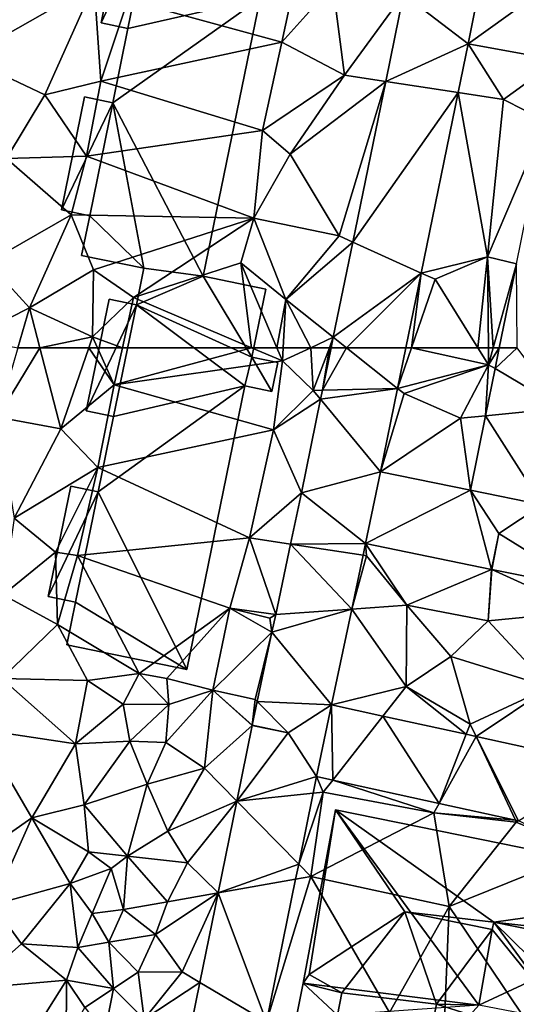
# Model space of a CAD drawing. Extents: x -1003 to 34, y 1000 to 2056.
# Drawn here: x -731 to -691, y 1446 to 1527 of the extents above; entities that cross this region are included whole.
import ezdxf

# ---------------------------------------------------------------- set-up
doc = ezdxf.new("R2010")
doc.units = 0
doc.header["$MEASUREMENT"] = 0
for name, color, linetype in [('Bygninger_LOD1', 1, 'Continuous'), ('Bygninger_LOD2', 1, 'Continuous'), ('Terraen', 33, 'Continuous'), ('Terraen_vej', 33, 'Continuous')]:
    doc.layers.add(name, color=color, linetype=linetype)

# ---------------------------------------------------------------- blocks, each defined once
blk = doc.blocks.new('1km_6226_572_Flyttet_X-573000m_Y-6225000m_ACAD_1_FMEBLOCK11')
at = {"layer": 'Terraen', "color": 9, "true_color": 0xbbbbbb}
for points in [[(-20.51, -28.87, 72.13), (-34.99, -34.06, 70.72), (-22.38, -37.48, 72.16)], [(-20.51, -28.87, 72.13), (-22.38, -37.48, 72.16), (-18.19, -32.83, 72.07)], [(-44.04, -29.33, 70.71), (-48.26, -38.73, 70.6), (-37.74, -32.77, 70.77)], [(-37.74, -32.77, 70.77), (-48.26, -38.73, 70.6), (-41.79, -41.81, 70.68)], [(-37.74, -32.77, 70.77), (-41.79, -41.81, 70.68), (-37.21, -40.69, 70.76)], [(-37.74, -32.77, 70.77), (-37.21, -40.69, 70.76), (-34.99, -34.06, 70.72)], [(-18.19, -32.83, 72.07), (-22.38, -37.48, 72.16), (-17.24, -40.18, 72.1)], [(-12.412, -33.562, 72.115), (-18.19, -32.83, 72.07), (-17.24, -40.18, 72.1)], [(-12.412, -33.562, 72.115), (-17.24, -40.18, 72.1), (-13.872, -40.695, 72.127)], [(-34.99, -34.06, 70.72), (-37.21, -40.69, 70.76), (-22.38, -37.48, 72.16)], [(-22.38, -37.48, 72.16), (-37.21, -40.69, 70.76), (-23.97, -44.71, 72.16)], [(-22.38, -37.48, 72.16), (-23.97, -44.71, 72.16), (-17.24, -40.18, 72.1)], [(-7.933, -41.602, 72.147), (-4.22, -42.17, 72.15), (-7.119, -37.625, 72.143)], [(0.22, -38.955, 72.147), (-7.119, -37.625, 72.143), (-4.22, -42.17, 72.15)], [(-48.26, -38.73, 70.6), (-44.93, -47.01, 70.73), (-41.79, -41.81, 70.68)], [(-0.787, -43.915, 72.141), (0.22, -38.955, 72.147), (-4.22, -42.17, 72.15)], [(-17.24, -40.18, 72.1), (-23.97, -44.71, 72.16), (-21.69, -46.65, 72.08)], [(-13.872, -40.695, 72.127), (-17.24, -40.18, 72.1), (-21.69, -46.65, 72.08)], [(-37.21, -40.69, 70.76), (-41.79, -41.81, 70.68), (-38.37, -46.81, 70.71)], [(-37.21, -40.69, 70.76), (-38.37, -46.81, 70.71), (-23.97, -44.71, 72.16)], [(-13.872, -40.695, 72.127), (-21.69, -46.65, 72.08), (-17.69, -53.35, 72.09)], [(-16.566, -53.857, 72.149), (-13.872, -40.695, 72.127), (-17.69, -53.35, 72.09)], [(-41.79, -41.81, 70.68), (-44.93, -47.01, 70.73), (-38.37, -46.81, 70.71)], [(-10.96, -56.39, 72.159), (-5.54, -55.06, 72.11), (-7.933, -41.602, 72.147)], [(-7.933, -41.602, 72.147), (-5.54, -55.06, 72.11), (-4.22, -42.17, 72.15)], [(-0.787, -43.915, 72.141), (-4.22, -42.17, 72.15), (-5.54, -55.06, 72.11)], [(-0.787, -43.915, 72.141), (-5.54, -55.06, 72.11), (-3.166, -55.629, 72.128)], [(-23.97, -44.71, 72.16), (-38.37, -46.81, 70.71), (-24.66, -51.89, 72.18)], [(-23.97, -44.71, 72.16), (-24.66, -51.89, 72.18), (-21.69, -46.65, 72.08)], [(-21.69, -46.65, 72.08), (-24.66, -51.89, 72.18), (-17.69, -53.35, 72.09)], [(-44.93, -47.01, 70.73), (-46.46, -55.52, 70.78), (-39.65, -51.62, 70.84)], [(-44.93, -47.01, 70.73), (-39.65, -51.62, 70.84), (-38.37, -46.81, 70.71)], [(-38.37, -46.81, 70.71), (-39.65, -51.62, 70.84), (-24.66, -51.89, 72.18)], [(-39.65, -51.62, 70.84), (-46.46, -55.52, 70.78), (-43.05, -59.23, 70.71)], [(-39.65, -51.62, 70.84), (-43.05, -59.23, 70.71), (-37.81, -56.12, 70.81)], [(-24.66, -51.89, 72.18), (-39.65, -51.62, 70.84), (-37.81, -56.12, 70.81)], [(-24.66, -51.89, 72.18), (-37.81, -56.12, 70.81), (-34.52, -58.39, 70.82)], [(-24.66, -51.89, 72.18), (-34.52, -58.39, 70.82), (-25.74, -55.55, 72.26)], [(-24.66, -51.89, 72.18), (-25.74, -55.55, 72.26), (-22.06, -58.56, 72.15)], [(-24.66, -51.89, 72.18), (-22.06, -58.56, 72.15), (-17.69, -53.35, 72.09)], [(-16.566, -53.857, 72.149), (-17.69, -53.35, 72.09), (-22.06, -58.56, 72.15)], [(-18.162, -61.651, 72.162), (-16.566, -53.857, 72.149), (-22.06, -58.56, 72.15)], [(-46.46, -55.52, 70.78), (-48.01, -61.75, 70.67), (-43.05, -59.23, 70.71)], [(-25.74, -55.55, 72.26), (-34.52, -58.39, 70.82), (-24.859, -62.5, 71.889)], [(-22.06, -58.56, 72.15), (-25.74, -55.55, 72.26), (-22.78, -62.5, 72.182)], [(-22.78, -62.5, 72.182), (-25.74, -55.55, 72.26), (-24.859, -62.5, 71.889)], [(-10.96, -56.39, 72.159), (-9.83, -56.9, 72.19), (-5.54, -55.06, 72.11)], [(-5.54, -55.06, 72.11), (-9.83, -56.9, 72.19), (-6.313, -62.5, 72.102)], [(-5.456, -62.5, 72.085), (-5.54, -55.06, 72.11), (-6.313, -62.5, 72.102)], [(-5.057, -62.5, 72.088), (-3.166, -55.629, 72.128), (-5.54, -55.06, 72.11)], [(-5.057, -62.5, 72.088), (-5.54, -55.06, 72.11), (-5.456, -62.5, 72.085)], [(-37.81, -56.12, 70.81), (-43.05, -59.23, 70.71), (-37.88, -61.6, 70.83)], [(-37.81, -56.12, 70.81), (-37.88, -61.6, 70.83), (-34.52, -58.39, 70.82)], [(-11.751, -62.5, 72.175), (-10.96, -56.39, 72.159), (-12.211, -62.5, 72.164)], [(-11.751, -62.5, 72.175), (-9.83, -56.9, 72.19), (-10.96, -56.39, 72.159)], [(-5.057, -62.5, 72.088), (-4.562, -62.5, 72.121), (-3.166, -55.629, 72.128)], [(-11.751, -62.5, 72.175), (-6.313, -62.5, 72.102), (-9.83, -56.9, 72.19)], [(-35.44, -62.5, 70.786), (-34.52, -58.39, 70.82), (-37.88, -61.6, 70.83)], [(-24.859, -62.5, 71.889), (-34.52, -58.39, 70.82), (-35.44, -62.5, 70.786)], [(-22.264, -62.5, 72.166), (-22.06, -58.56, 72.15), (-22.78, -62.5, 72.182)], [(-19.992, -62.5, 72.166), (-22.06, -58.56, 72.15), (-22.264, -62.5, 72.166)], [(-19.992, -62.5, 72.166), (-18.162, -61.651, 72.162), (-22.06, -58.56, 72.15)], [(-44.001, -62.5, 70.706), (-43.05, -59.23, 70.71), (-48.01, -61.75, 70.67)], [(-42.205, -62.5, 70.717), (-43.05, -59.23, 70.71), (-44.001, -62.5, 70.706)], [(-37.88, -61.6, 70.83), (-43.05, -59.23, 70.71), (-42.205, -62.5, 70.717)], [(-38.192, -62.5, 70.818), (-37.88, -61.6, 70.83), (-42.205, -62.5, 70.717)], [(-37.478, -62.5, 70.814), (-37.88, -61.6, 70.83), (-38.192, -62.5, 70.818)], [(-35.44, -62.5, 70.786), (-37.88, -61.6, 70.83), (-37.478, -62.5, 70.814)], [(-18.481, -62.5, 72.142), (-18.162, -61.651, 72.162), (-19.992, -62.5, 72.166)], [(-18.481, -62.5, 72.142), (-18.335, -62.5, 72.164), (-18.162, -61.651, 72.162)]]:
    blk.add_polyline3d(points, close=True, dxfattribs=at)
blk = doc.blocks.new('1km_6226_572_Flyttet_X-573000m_Y-6225000m_ACAD_1_FMEBLOCK89')
at = {"layer": 'Terraen_vej', "color": 251, "true_color": 0x555555}
for points in [[(-19.609, -37.625, 72.143), (-18.434, -31.74, 72.175), (-24.902, -33.562, 72.115)], [(-19.609, -37.625, 72.143), (-12.845, -32.753, 72.157), (-18.434, -31.74, 72.175)], [(-12.27, -38.955, 72.147), (-12.845, -32.753, 72.157), (-19.609, -37.625, 72.143)], [(-19.609, -37.625, 72.143), (-24.902, -33.562, 72.115), (-26.362, -40.695, 72.127)], [(-20.423, -41.602, 72.147), (-19.609, -37.625, 72.143), (-26.362, -40.695, 72.127)], [(-20.423, -41.602, 72.147), (-26.362, -40.695, 72.127), (-29.056, -53.857, 72.149)], [(-23.45, -56.39, 72.159), (-20.423, -41.602, 72.147), (-29.056, -53.857, 72.149)], [(-23.45, -56.39, 72.159), (-29.056, -53.857, 72.149), (-30.652, -61.651, 72.162)], [(-29.582, -62.5, 72.163), (-23.45, -56.39, 72.159), (-30.652, -61.651, 72.162)], [(-29.582, -62.5, 72.163), (-24.701, -62.5, 72.164), (-23.45, -56.39, 72.159)], [(-15.597, -62.5, 72.124), (-15.657, -55.629, 72.128), (-17.052, -62.5, 72.121)], [(-29.582, -62.5, 72.163), (-30.652, -61.651, 72.162), (-30.826, -62.5, 72.164)]]:
    blk.add_polyline3d(points, close=True, dxfattribs=at)
blk = doc.blocks.new('1km_6226_572_Flyttet_X-573000m_Y-6225000m_ACAD_1_FMEBLOCK101')
at = {"layer": 'Terraen', "color": 9, "true_color": 0xbbbbbb}
for points in [[(-42.205, 62.5, 70.717), (-44.001, 62.5, 70.706), (-45.66, 56.8, 70.7)], [(-42.205, 62.5, 70.717), (-45.66, 56.8, 70.7), (-40.49, 55.86, 70.73)], [(-38.192, 62.5, 70.818), (-42.205, 62.5, 70.717), (-40.49, 55.86, 70.73)], [(-38.192, 62.5, 70.818), (-40.49, 55.86, 70.73), (-36.12, 59.46, 70.76)], [(-37.478, 62.5, 70.814), (-38.192, 62.5, 70.818), (-36.12, 59.46, 70.76)], [(-35.44, 62.5, 70.786), (-37.478, 62.5, 70.814), (-36.12, 59.46, 70.76)], [(-24.859, 62.5, 71.889), (-35.44, 62.5, 70.786), (-36.12, 59.46, 70.76)], [(-24.859, 62.5, 71.889), (-36.12, 59.46, 70.76), (-22.32, 61.42, 72.17)], [(-22.78, 62.5, 72.182), (-24.859, 62.5, 71.889), (-22.32, 61.42, 72.17)], [(-22.264, 62.5, 72.166), (-22.78, 62.5, 72.182), (-22.32, 61.42, 72.17)], [(-19.992, 62.5, 72.166), (-22.32, 61.42, 72.17), (-19.8, 59, 72.06)], [(-19.992, 62.5, 72.166), (-22.264, 62.5, 72.166), (-22.32, 61.42, 72.17)], [(-18.481, 62.5, 72.142), (-19.992, 62.5, 72.166), (-19.8, 59, 72.06)], [(-18.481, 62.5, 72.142), (-19.8, 59, 72.06), (-19.048, 59.019, 72.17)], [(-18.335, 62.5, 72.164), (-18.481, 62.5, 72.142), (-19.048, 59.019, 72.17)], [(-11.751, 62.5, 72.175), (-12.211, 62.5, 72.164), (-12.893, 59.17, 72.167)], [(-11.751, 62.5, 72.175), (-12.893, 59.17, 72.167), (-5.44, 61.11, 72.08)], [(-6.313, 62.5, 72.102), (-11.751, 62.5, 72.175), (-5.44, 61.11, 72.08)], [(-5.456, 62.5, 72.085), (-6.313, 62.5, 72.102), (-5.44, 61.11, 72.08)], [(-5.057, 62.5, 72.088), (-5.456, 62.5, 72.085), (-5.44, 61.11, 72.08)], [(-4.562, 62.5, 72.121), (-5.057, 62.5, 72.088), (-5.44, 61.11, 72.08)], [(-4.562, 62.5, 72.121), (-5.44, 61.11, 72.08), (-4.908, 60.795, 72.119)], [(-22.32, 61.42, 72.17), (-36.12, 59.46, 70.76), (-23.06, 55.77, 72.18)], [(-22.32, 61.42, 72.17), (-23.06, 55.77, 72.18), (-19.8, 59, 72.06)], [(-12.893, 59.17, 72.167), (-12.35, 58.74, 72.19), (-5.44, 61.11, 72.08)], [(-5.44, 61.11, 72.08), (-12.35, 58.74, 72.19), (-7.74, 56.73, 72.09)], [(-5.693, 56.934, 72.115), (-5.44, 61.11, 72.08), (-7.74, 56.73, 72.09)], [(-4.908, 60.795, 72.119), (-5.44, 61.11, 72.08), (-5.693, 56.934, 72.115)], [(-36.12, 59.46, 70.76), (-40.49, 55.86, 70.73), (-37.45, 52.68, 70.82)], [(-36.12, 59.46, 70.76), (-37.45, 52.68, 70.82), (-23.06, 55.77, 72.18)], [(-19.2, 58.276, 72.171), (-19.8, 59, 72.06), (-23.06, 55.77, 72.18)], [(-19.2, 58.276, 72.171), (-19.048, 59.019, 72.17), (-19.8, 59, 72.06)], [(-12.893, 59.17, 72.167), (-14.29, 52.345, 72.173), (-12.35, 58.74, 72.19)], [(-20.767, 50.622, 72.184), (-19.2, 58.276, 72.171), (-23.06, 55.77, 72.18)], [(-14.29, 52.345, 72.173), (-7.74, 56.73, 72.09), (-12.35, 58.74, 72.19)], [(-45.66, 56.8, 70.7), (-44.31, 48.54, 70.65), (-40.49, 55.86, 70.73)], [(-6.931, 50.834, 72.108), (-7.74, 56.73, 72.09), (-14.29, 52.345, 72.173)], [(-5.693, 56.934, 72.115), (-7.74, 56.73, 72.09), (-6.931, 50.834, 72.108)], [(-40.49, 55.86, 70.73), (-44.31, 48.54, 70.65), (-37.45, 52.68, 70.82)], [(-23.06, 55.77, 72.18), (-37.45, 52.68, 70.82), (-25.04, 46.92, 72.22)], [(-20.767, 50.622, 72.184), (-23.06, 55.77, 72.18), (-25.04, 46.92, 72.22)], [(-37.45, 52.68, 70.82), (-44.31, 48.54, 70.65), (-40.93, 45.77, 70.83)], [(-37.45, 52.68, 70.82), (-40.93, 45.77, 70.83), (-39.11, 45.5, 70.68)], [(-37.45, 52.68, 70.82), (-39.11, 45.5, 70.68), (-25.04, 46.92, 72.22)], [(-20.767, 50.622, 72.184), (-25.04, 46.92, 72.22), (-21.661, 46.406, 72.162)], [(-44.31, 48.54, 70.65), (-45.2, 42.26, 70.7), (-40.93, 45.77, 70.83)], [(-39.11, 45.5, 70.68), (-26.63, 41.18, 72.12), (-25.04, 46.92, 72.22)], [(-22.879, 40.666, 72.133), (-25.04, 46.92, 72.22), (-26.63, 41.18, 72.12)], [(-22.879, 40.666, 72.133), (-21.661, 46.406, 72.162), (-25.04, 46.92, 72.22)], [(-5.181, 44.349, 72.131), (-4.59, 47.29, 72.127), (-5.194, 44.351, 72.131)], [(-15.514, 46.472, 72.166), (-15.72, 45.503, 72.163), (-15.44, 45.46, 72.17)], [(-15.514, 46.472, 72.166), (-15.44, 45.46, 72.17), (-12.15, 41.42, 72.18)], [(-5.194, 44.351, 72.131), (-15.514, 46.472, 72.166), (-12.15, 41.42, 72.18)], [(-45.2, 42.26, 70.7), (-40.77, 39.85, 70.82), (-40.93, 45.77, 70.83)], [(-39.11, 45.5, 70.68), (-40.93, 45.77, 70.83), (-40.77, 39.85, 70.82)], [(-39.11, 45.5, 70.68), (-40.77, 39.85, 70.82), (-34.07, 35.83, 70.91)], [(-39.11, 45.5, 70.68), (-34.07, 35.83, 70.91), (-26.63, 41.18, 72.12)], [(-15.72, 45.503, 72.163), (-16.653, 41.104, 72.146), (-15.44, 45.46, 72.17)], [(-16.653, 41.104, 72.146), (-12.15, 41.42, 72.18), (-15.44, 45.46, 72.17)], [(-5.194, 44.351, 72.131), (-12.15, 41.42, 72.18), (-5.48, 40.14, 72.14)], [(-5.181, 44.349, 72.131), (-5.194, 44.351, 72.131), (-5.48, 40.14, 72.14)], [(-5.181, 44.349, 72.131), (-5.48, 40.14, 72.14), (2.39, 40.9, 72.12)], [(-5.181, 44.349, 72.131), (2.39, 40.9, 72.12), (2.729, 42.76, 72.123)], [(-45.2, 42.26, 70.7), (-45.33, 35.42, 70.75), (-40.77, 39.85, 70.82)], [(-26.63, 41.18, 72.12), (-34.07, 35.83, 70.91), (-31.79, 35.43, 72.08)], [(-26.63, 41.18, 72.12), (-31.79, 35.43, 72.08), (-28.03, 34.47, 72.12)], [(-23.188, 39.212, 72.126), (-26.63, 41.18, 72.12), (-28.03, 34.47, 72.12)], [(-22.879, 40.666, 72.133), (-26.63, 41.18, 72.12), (-23.37, 40.35, 72.08)], [(-23.188, 39.212, 72.126), (-23.37, 40.35, 72.08), (-26.63, 41.18, 72.12)], [(-16.653, 41.104, 72.146), (-12.2, 34.75, 72.19), (-12.15, 41.42, 72.18)], [(-12.15, 41.42, 72.18), (-12.2, 34.75, 72.19), (-8.52, 37.23, 72.26)], [(-5.48, 40.14, 72.14), (-12.15, 41.42, 72.18), (-8.52, 37.23, 72.26)], [(-23.188, 39.212, 72.126), (-22.879, 40.666, 72.133), (-23.37, 40.35, 72.08)], [(-18.317, 33.263, 72.117), (-12.2, 34.75, 72.19), (-16.653, 41.104, 72.146)], [(-5.48, 40.14, 72.14), (-0.41, 34.71, 72.25), (2.39, 40.9, 72.12)], [(-45.33, 35.42, 70.75), (-38.29, 35.25, 70.7), (-40.77, 39.85, 70.82)], [(-34.07, 35.83, 70.91), (-40.77, 39.85, 70.82), (-38.29, 35.25, 70.7)], [(-5.48, 40.14, 72.14), (-8.52, 37.23, 72.26), (-0.41, 34.71, 72.25)], [(-23.188, 39.212, 72.126), (-28.03, 34.47, 72.12), (-24.55, 33.71, 72.03)], [(-24.39, 33.547, 72.097), (-23.188, 39.212, 72.126), (-24.55, 33.71, 72.03)], [(-8.52, 37.23, 72.26), (-12.2, 34.75, 72.19), (-6.94, 31.67, 72.19)], [(-8.52, 37.23, 72.26), (-6.94, 31.67, 72.19), (-0.41, 34.71, 72.25)], [(-34.07, 35.83, 70.91), (-38.29, 35.25, 70.7), (-35.37, 33.32, 70.98)], [(-34.07, 35.83, 70.91), (-35.37, 33.32, 70.98), (-31.64, 33.29, 72.09)], [(-34.07, 35.83, 70.91), (-31.64, 33.29, 72.09), (-31.79, 35.43, 72.08)], [(-45.33, 35.42, 70.75), (-47.09, 31.24, 70.76), (-39.28, 30.08, 70.72)], [(-45.33, 35.42, 70.75), (-39.28, 30.08, 70.72), (-38.29, 35.25, 70.7)], [(-38.29, 35.25, 70.7), (-39.28, 30.08, 70.72), (-35.37, 33.32, 70.98)], [(-31.79, 35.43, 72.08), (-31.64, 33.29, 72.09), (-28.03, 34.47, 72.12)], [(-18.317, 33.263, 72.117), (-14.091, 32.338, 72.122), (-12.2, 34.75, 72.19)], [(-14.091, 32.338, 72.122), (-7.278, 30.846, 72.132), (-12.2, 34.75, 72.19)], [(-7.278, 30.846, 72.132), (-6.94, 31.67, 72.19), (-12.2, 34.75, 72.19)], [(-6.469, 30.668, 72.133), (-0.41, 34.71, 72.25), (-6.94, 31.67, 72.19)], [(-6.469, 30.668, 72.133), (4.257, 28.32, 72.148), (-0.41, 34.71, 72.25)], [(-28.03, 34.47, 72.12), (-31.87, 30.19, 72.24), (-28.71, 28.08, 72.23)], [(-28.03, 34.47, 72.12), (-31.64, 33.29, 72.09), (-31.87, 30.19, 72.24)], [(-24.81, 31.568, 72.088), (-28.03, 34.47, 72.12), (-28.71, 28.08, 72.23)], [(-24.805, 31.593, 72.088), (-24.55, 33.71, 72.03), (-28.03, 34.47, 72.12)], [(-24.81, 31.568, 72.088), (-24.805, 31.593, 72.088), (-28.03, 34.47, 72.12)], [(-35.37, 33.32, 70.98), (-39.28, 30.08, 70.72), (-34.82, 30.29, 71.19)], [(-35.37, 33.32, 70.98), (-34.82, 30.29, 71.19), (-31.64, 33.29, 72.09)], [(-31.64, 33.29, 72.09), (-34.82, 30.29, 71.19), (-31.87, 30.19, 72.24)], [(-24.805, 31.593, 72.088), (-24.39, 33.547, 72.097), (-24.55, 33.71, 72.03)], [(-24.81, 31.568, 72.088), (-28.71, 28.08, 72.23), (-26.068, 25.386, 72.172)], [(-24.81, 31.568, 72.088), (-21.87, 30.97, 72.082), (-24.805, 31.593, 72.088)], [(-7.278, 30.846, 72.132), (-6.469, 30.668, 72.133), (-6.94, 31.67, 72.19)], [(-51.48, 17.99, 70.78), (-42.86, 24.01, 70.76), (-47.09, 31.24, 70.76)], [(-47.09, 31.24, 70.76), (-42.86, 24.01, 70.76), (-39.28, 30.08, 70.72)], [(-39.28, 30.08, 70.72), (-42.86, 24.01, 70.76), (-38.58, 25.07, 70.77)], [(-34.82, 30.29, 71.19), (-39.28, 30.08, 70.72), (-38.58, 25.07, 70.77)], [(-34.82, 30.29, 71.19), (-38.58, 25.07, 70.77), (-33.42, 26.77, 72.12)], [(-31.87, 30.19, 72.24), (-34.82, 30.29, 71.19), (-33.42, 26.77, 72.12)], [(-31.87, 30.19, 72.24), (-33.42, 26.77, 72.12), (-28.71, 28.08, 72.23)], [(-33.42, 26.77, 72.12), (-31.72, 22.93, 72.25), (-28.71, 28.08, 72.23)], [(-26.068, 25.386, 72.172), (-28.71, 28.08, 72.23), (-31.72, 22.93, 72.25)], [(-33.42, 26.77, 72.12), (-38.58, 25.07, 70.77), (-35.01, 20.87, 72.01)], [(-33.42, 26.77, 72.12), (-35.01, 20.87, 72.01), (-31.72, 22.93, 72.25)], [(-19.538, 27.388, 72.135), (-19.817, 26.016, 72.157), (-18.98, 26.1, 72.15)], [(-19.538, 27.388, 72.135), (-18.98, 26.1, 72.15), (-18.2, 27.095, 72.138)], [(-18.2, 27.095, 72.138), (-18.98, 26.1, 72.15), (-9.92, 24.41, 72.17)], [(-9.491, 25.188, 72.155), (-18.2, 27.095, 72.138), (-9.92, 24.41, 72.17)], [(-20.997, 20.217, 72.252), (-20.01, 19.21, 72.23), (-18.98, 26.1, 72.15)], [(-19.817, 26.016, 72.157), (-20.997, 20.217, 72.252), (-18.98, 26.1, 72.15)], [(-20.01, 19.21, 72.23), (-9.92, 24.41, 72.17), (-18.98, 26.1, 72.15)], [(-38.58, 25.07, 70.77), (-42.86, 24.01, 70.76), (-38.21, 21.22, 70.9)], [(-38.58, 25.07, 70.77), (-38.21, 21.22, 70.9), (-35.01, 20.87, 72.01)], [(-26.068, 25.386, 72.172), (-31.72, 22.93, 72.25), (-30.12, 20.32, 72.16)], [(-27.599, 17.864, 72.274), (-26.068, 25.386, 72.172), (-30.12, 20.32, 72.16)], [(-3.245, 23.82, 72.168), (-9.491, 25.188, 72.155), (-9.92, 24.41, 72.17)], [(-20.01, 19.21, 72.23), (-8.67, 16.75, 72.32), (-9.92, 24.41, 72.17)], [(-8.67, 16.75, 72.32), (-3.17, 23.66, 72.16), (-9.92, 24.41, 72.17)], [(-3.245, 23.82, 72.168), (-9.92, 24.41, 72.17), (-3.17, 23.66, 72.16)], [(-51.48, 17.99, 70.78), (-46.06, 16.88, 70.75), (-42.86, 24.01, 70.76)], [(-46.06, 16.88, 70.75), (-39.71, 18.64, 70.77), (-42.86, 24.01, 70.76)], [(-39.71, 18.64, 70.77), (-38.21, 21.22, 70.9), (-42.86, 24.01, 70.76)], [(-8.67, 16.75, 72.32), (2.49, 21.25, 72.15), (-3.17, 23.66, 72.16)], [(-3, 23.767, 72.169), (-3.245, 23.82, 72.168), (-3.17, 23.66, 72.16)], [(-3, 23.767, 72.169), (-3.17, 23.66, 72.16), (2.49, 21.25, 72.15)], [(-31.72, 22.93, 72.25), (-35.01, 20.87, 72.01), (-30.12, 20.32, 72.16)], [(-36.36, 19.87, 71.44), (-38.21, 21.22, 70.9), (-39.71, 18.64, 70.77)], [(-36.36, 19.87, 71.44), (-35.01, 20.87, 72.01), (-38.21, 21.22, 70.9)], [(-8.67, 16.75, 72.32), (-2.15, 7.08, 72.13), (2.49, 21.25, 72.15)], [(-36.36, 19.87, 71.44), (-35.35, 16.51, 72.19), (-35.01, 20.87, 72.01)], [(-35.35, 16.51, 72.19), (-31.74, 17.13, 72.33), (-35.01, 20.87, 72.01)], [(-31.74, 17.13, 72.33), (-30.12, 20.32, 72.16), (-35.01, 20.87, 72.01)], [(-27.599, 17.864, 72.274), (-30.12, 20.32, 72.16), (-31.74, 17.13, 72.33)], [(-21.247, 18.991, 72.271), (-20.01, 19.21, 72.23), (-20.997, 20.217, 72.252)], [(-36.36, 19.87, 71.44), (-39.71, 18.64, 70.77), (-37.92, 16.19, 71.13)], [(-36.36, 19.87, 71.44), (-37.92, 16.19, 71.13), (-35.35, 16.51, 72.19)], [(-46.06, 16.88, 70.75), (-43.71, 13.7, 70.67), (-39.71, 18.64, 70.77)], [(-39.71, 18.64, 70.77), (-43.71, 13.7, 70.67), (-39.1, 13.4, 70.95)], [(-37.92, 16.19, 71.13), (-39.71, 18.64, 70.77), (-39.1, 13.4, 70.95)], [(-23.627, 7.299, 72.462), (-13.57, 8.07, 72.08), (-20.01, 19.21, 72.23)], [(-21.247, 18.991, 72.271), (-23.627, 7.299, 72.462), (-20.01, 19.21, 72.23)], [(-20.01, 19.21, 72.23), (-13.57, 8.07, 72.08), (-8.67, 16.75, 72.32)], [(-27.599, 17.864, 72.274), (-32.72, 14.46, 72.27), (-30.55, 11.39, 72.12)], [(-27.599, 17.864, 72.274), (-31.74, 17.13, 72.33), (-32.72, 14.46, 72.27)], [(-29.092, 10.529, 72.374), (-27.599, 17.864, 72.274), (-30.55, 11.39, 72.12)], [(-35.35, 16.51, 72.19), (-32.72, 14.46, 72.27), (-31.74, 17.13, 72.33)], [(-46.06, 16.88, 70.75), (-47.83, 10.03, 70.74), (-43.71, 13.7, 70.67)], [(-37.92, 16.19, 71.13), (-39.1, 13.4, 70.95), (-36.55, 13.83, 72.04)], [(-37.92, 16.19, 71.13), (-36.55, 13.83, 72.04), (-35.35, 16.51, 72.19)], [(-35.35, 16.51, 72.19), (-36.55, 13.83, 72.04), (-32.72, 14.46, 72.27)], [(-8.67, 16.75, 72.32), (-13.57, 8.07, 72.08), (-9.17, 4.7, 72.1)], [(-8.67, 16.75, 72.32), (-9.17, 4.7, 72.1), (-2.15, 7.08, 72.13)], [(-39.1, 13.4, 70.95), (-36.16, 10.04, 72.24), (-36.55, 13.83, 72.04)], [(-32.72, 14.46, 72.27), (-36.55, 13.83, 72.04), (-34.14, 11.38, 72.36)], [(-36.55, 13.83, 72.04), (-36.16, 10.04, 72.24), (-34.14, 11.38, 72.36)], [(-32.72, 14.46, 72.27), (-34.14, 11.38, 72.36), (-30.55, 11.39, 72.12)], [(-43.71, 13.7, 70.67), (-47.83, 10.03, 70.74), (-40.01, 10.72, 70.91)], [(-39.1, 13.4, 70.95), (-43.71, 13.7, 70.67), (-40.01, 10.72, 70.91)], [(-39.1, 13.4, 70.95), (-40.01, 10.72, 70.91), (-36.16, 10.04, 72.24)], [(-34.14, 11.38, 72.36), (-36.16, 10.04, 72.24), (-33.67, 7.52, 72.4)], [(-30.55, 11.39, 72.12), (-34.14, 11.38, 72.36), (-33.67, 7.52, 72.4)], [(-29.092, 10.529, 72.374), (-30.55, 11.39, 72.12), (-33.67, 7.52, 72.4)], [(-40.01, 10.72, 70.91), (-47.83, 10.03, 70.74), (-43.36, 5.43, 70.85)], [(-40.01, 10.72, 70.91), (-43.36, 5.43, 70.85), (-40.06, 5.78, 71.23)], [(-40.01, 10.72, 70.91), (-40.06, 5.78, 71.23), (-38.52, 8.49, 71.67)], [(-40.01, 10.72, 70.91), (-38.52, 8.49, 71.67), (-36.16, 10.04, 72.24)], [(-30.104, 5.558, 72.442), (-29.092, 10.529, 72.374), (-33.67, 7.52, 72.4)], [(-36.16, 10.04, 72.24), (-38.52, 8.49, 71.67), (-36.88, 6.41, 72.24)], [(-36.16, 10.04, 72.24), (-36.88, 6.41, 72.24), (-33.67, 7.52, 72.4)]]:
    blk.add_polyline3d(points, close=True, dxfattribs=at)
blk = doc.blocks.new('1km_6226_572_Flyttet_X-573000m_Y-6225000m_ACAD_1_FMEBLOCK131')
at = {"layer": 'Terraen_vej', "color": 251, "true_color": 0x555555}
for points in [[(-12.893, 59.17, 72.167), (-17.092, 62.5, 72.163), (-19.048, 59.019, 72.17)], [(-17.092, 62.5, 72.163), (-18.335, 62.5, 72.164), (-19.048, 59.019, 72.17)], [(-12.893, 59.17, 72.167), (-12.211, 62.5, 72.164), (-17.092, 62.5, 72.163)], [(-4.908, 60.795, 72.119), (0.556, 57.556, 72.14), (-3.107, 62.5, 72.124)], [(-3.107, 62.5, 72.124), (-4.562, 62.5, 72.121), (-4.908, 60.795, 72.119)], [(-4.908, 60.795, 72.119), (-5.693, 56.934, 72.115), (0.556, 57.556, 72.14)], [(-12.893, 59.17, 72.167), (-19.2, 58.276, 72.171), (-14.29, 52.345, 72.173)], [(-12.893, 59.17, 72.167), (-19.048, 59.019, 72.17), (-19.2, 58.276, 72.171)], [(-20.767, 50.622, 72.184), (-14.29, 52.345, 72.173), (-19.2, 58.276, 72.171)], [(-5.693, 56.934, 72.115), (-1.052, 49.639, 72.138), (0.556, 57.556, 72.14)], [(-5.693, 56.934, 72.115), (-6.931, 50.834, 72.108), (-1.052, 49.639, 72.138)], [(-20.767, 50.622, 72.184), (-15.514, 46.472, 72.166), (-14.29, 52.345, 72.173)], [(-6.931, 50.834, 72.108), (-14.29, 52.345, 72.173), (-15.514, 46.472, 72.166)], [(-6.931, 50.834, 72.108), (-15.514, 46.472, 72.166), (-5.194, 44.351, 72.131)], [(-6.931, 50.834, 72.108), (-4.59, 47.29, 72.127), (-1.052, 49.639, 72.138)], [(-6.931, 50.834, 72.108), (-5.194, 44.351, 72.131), (-4.59, 47.29, 72.127)], [(-20.767, 50.622, 72.184), (-21.661, 46.406, 72.162), (-15.514, 46.472, 72.166)], [(-1.052, 49.639, 72.138), (-4.59, 47.29, 72.127), (2.729, 42.76, 72.123)], [(-4.59, 47.29, 72.127), (-5.181, 44.349, 72.131), (2.729, 42.76, 72.123)], [(-22.879, 40.666, 72.133), (-16.653, 41.104, 72.146), (-21.661, 46.406, 72.162)], [(-15.514, 46.472, 72.166), (-21.661, 46.406, 72.162), (-15.72, 45.503, 72.163)], [(-21.661, 46.406, 72.162), (-16.653, 41.104, 72.146), (-15.72, 45.503, 72.163)], [(-23.188, 39.212, 72.126), (-16.653, 41.104, 72.146), (-22.879, 40.666, 72.133)], [(-23.188, 39.212, 72.126), (-18.317, 33.263, 72.117), (-16.653, 41.104, 72.146)], [(-23.188, 39.212, 72.126), (-24.39, 33.547, 72.097), (-18.317, 33.263, 72.117)], [(-21.87, 30.97, 72.082), (-24.39, 33.547, 72.097), (-24.805, 31.593, 72.088)], [(-21.87, 30.97, 72.082), (-18.317, 33.263, 72.117), (-24.39, 33.547, 72.097)], [(-21.87, 30.97, 72.082), (-19.538, 27.388, 72.135), (-18.317, 33.263, 72.117)], [(-18.317, 33.263, 72.117), (-19.538, 27.388, 72.135), (-18.2, 27.095, 72.138)], [(-18.317, 33.263, 72.117), (-18.2, 27.095, 72.138), (-14.091, 32.338, 72.122)], [(-14.091, 32.338, 72.122), (-18.2, 27.095, 72.138), (-9.491, 25.188, 72.155)], [(-14.091, 32.338, 72.122), (-9.491, 25.188, 72.155), (-7.278, 30.846, 72.132)], [(-21.87, 30.97, 72.082), (-24.81, 31.568, 72.088), (-26.068, 25.386, 72.172)], [(-26.068, 25.386, 72.172), (-19.538, 27.388, 72.135), (-21.87, 30.97, 72.082)], [(-7.278, 30.846, 72.132), (-9.491, 25.188, 72.155), (-6.469, 30.668, 72.133)], [(-6.469, 30.668, 72.133), (-9.491, 25.188, 72.155), (-3.245, 23.82, 72.168)], [(-6.469, 30.668, 72.133), (-3, 23.767, 72.169), (4.257, 28.32, 72.148)], [(-6.469, 30.668, 72.133), (-3.245, 23.82, 72.168), (-3, 23.767, 72.169)], [(-26.068, 25.386, 72.172), (-19.817, 26.016, 72.157), (-19.538, 27.388, 72.135)], [(-26.068, 25.386, 72.172), (-20.997, 20.217, 72.252), (-19.817, 26.016, 72.157)], [(-20.997, 20.217, 72.252), (-26.068, 25.386, 72.172), (-27.599, 17.864, 72.274)], [(-20.997, 20.217, 72.252), (-27.599, 17.864, 72.274), (-21.247, 18.991, 72.271)], [(-27.599, 17.864, 72.274), (-23.627, 7.299, 72.462), (-21.247, 18.991, 72.271)], [(-29.092, 10.529, 72.374), (-23.627, 7.299, 72.462), (-27.599, 17.864, 72.274)], [(-30.104, 5.558, 72.442), (-23.627, 7.299, 72.462), (-29.092, 10.529, 72.374)]]:
    blk.add_polyline3d(points, close=True, dxfattribs=at)
blk = doc.blocks.new('building_173735')
at = {"layer": 'Bygninger_LOD1', "color": 16, "true_color": 0x7e0000}
for points in [[(6.22, 26.105, 72), (8.99, 39.675, 71.25), (10.1, 35.955, 72.25)], [(6.22, 26.105, 74.5), (8.99, 39.675, 73.75), (10.1, 35.955, 74.75)], [(6.22, 26.105, 72), (6.22, 26.105, 74.5), (8.99, 39.675, 73.75), (8.99, 39.675, 71.25)], [(10.1, 35.955, 72.25), (8.99, 39.675, 71.25), (10.79, 39.305, 72.25)], [(8.99, 39.675, 73.75), (10.79, 39.305, 74.75), (10.1, 35.955, 74.75)], [(8.99, 39.675, 71.25), (8.99, 39.675, 73.75), (10.79, 39.305, 74.75), (10.79, 39.305, 72.25)], [(10.79, 39.305, 72.25), (10.79, 39.305, 74.75), (10.1, 35.955, 74.75), (10.1, 35.955, 72.25)], [(10.1, 35.955, 72.25), (8.03, 25.835, 72.25), (6.22, 26.105, 72)], [(10.1, 35.955, 74.75), (8.03, 25.835, 74.75), (6.22, 26.105, 74.5)], [(10.1, 35.955, 72.25), (10.1, 35.955, 74.75), (8.03, 25.835, 74.75), (8.03, 25.835, 72.25)], [(-1.22, 27.625, 71), (6.22, 26.105, 72), (-1.31, 27.175, 71)], [(-1.22, 27.625, 73.5), (6.22, 26.105, 74.5), (-1.31, 27.175, 73.5)], [(-1.31, 27.175, 71), (-1.31, 27.175, 73.5), (-1.22, 27.625, 73.5), (-1.22, 27.625, 71)], [(-1.22, 27.625, 71), (-1.22, 27.625, 73.5), (6.22, 26.105, 74.5), (6.22, 26.105, 72)], [(-2.06, 23.545, 70.75), (-1.31, 27.175, 71), (6.22, 26.105, 72)], [(-1.31, 27.175, 73.5), (6.22, 26.105, 74.5), (-2.06, 23.545, 73.25)], [(-2.06, 23.545, 70.75), (-2.06, 23.545, 73.25), (-1.31, 27.175, 73.5), (-1.31, 27.175, 71)], [(-2.38, 21.995, 70.75), (6.22, 26.105, 72), (6.95, 17.655, 72.25)], [(-2.38, 21.995, 70.75), (-2.06, 23.545, 70.75), (6.22, 26.105, 72)], [(6.22, 26.105, 74.5), (6.95, 17.655, 74.75), (-2.38, 21.995, 73.25)], [(-2.06, 23.545, 73.25), (6.22, 26.105, 74.5), (-2.38, 21.995, 73.25)], [(6.22, 26.105, 72), (8.03, 25.835, 72.25), (6.95, 17.655, 72.25)], [(6.22, 26.105, 74.5), (8.03, 25.835, 74.75), (6.95, 17.655, 74.75)], [(8.6, 25.715, 72.25), (6.95, 17.655, 72.25), (8.03, 25.835, 72.25)], [(8.6, 25.715, 74.75), (6.95, 17.655, 74.75), (8.03, 25.835, 74.75)], [(8.03, 25.835, 72.25), (8.03, 25.835, 74.75), (8.6, 25.715, 74.75), (8.6, 25.715, 72.25)], [(8.6, 25.715, 72.25), (8.6, 25.715, 74.75), (6.95, 17.655, 74.75), (6.95, 17.655, 72.25)], [(-2.38, 21.995, 70.75), (-2.38, 21.995, 73.25), (-2.06, 23.545, 73.25), (-2.06, 23.545, 70.75)], [(-6.46, 13.255, 70.75), (-4.58, 22.445, 70.75), (-2.38, 21.995, 70.75)], [(-4.58, 22.445, 73.25), (-2.38, 21.995, 73.25), (-6.46, 13.255, 73.25)], [(-6.46, 13.255, 70.75), (-6.46, 13.255, 73.25), (-4.58, 22.445, 73.25), (-4.58, 22.445, 70.75)], [(-4.26, 12.805, 70.75), (-6.46, 13.255, 70.75), (-2.38, 21.995, 70.75)], [(-6.46, 13.255, 73.25), (-2.38, 21.995, 73.25), (-4.26, 12.805, 73.25)], [(-4.58, 22.445, 70.75), (-4.58, 22.445, 73.25), (-2.38, 21.995, 73.25), (-2.38, 21.995, 70.75)], [(6.57, 15.275, 72), (-4.26, 12.805, 70.75), (-2.38, 21.995, 70.75)], [(-4.26, 12.805, 73.25), (-2.38, 21.995, 73.25), (6.57, 15.275, 74.5)], [(6.57, 15.275, 72), (-2.38, 21.995, 70.75), (6.95, 17.655, 72.25)], [(-2.38, 21.995, 73.25), (6.95, 17.655, 74.75), (6.57, 15.275, 74.5)], [(9.11, 17.215, 72.25), (6.57, 15.275, 72), (6.95, 17.655, 72.25)], [(9.11, 17.215, 74.75), (6.57, 15.275, 74.5), (6.95, 17.655, 74.75)], [(9.11, 17.215, 72.25), (8.62, 14.855, 72.25), (6.57, 15.275, 72)], [(9.11, 17.215, 74.75), (8.62, 14.855, 74.75), (6.57, 15.275, 74.5)], [(6.95, 17.655, 72.25), (6.95, 17.655, 74.75), (9.11, 17.215, 74.75), (9.11, 17.215, 72.25)], [(9.11, 17.215, 72.25), (9.11, 17.215, 74.75), (8.62, 14.855, 74.75), (8.62, 14.855, 72.25)], [(6.57, 15.275, 72), (-5.5, 6.725, 70.75), (-4.26, 12.805, 70.75)], [(6.57, 15.275, 72), (1.91, -7.485, 72.25), (-5.5, 6.725, 70.75)], [(1.91, -7.485, 74.75), (-5.5, 6.725, 73.25), (6.57, 15.275, 74.5)], [(-5.5, 6.725, 73.25), (-4.26, 12.805, 73.25), (6.57, 15.275, 74.5)], [(6.57, 15.275, 72), (6.57, 15.275, 74.5), (1.91, -7.485, 74.75), (1.91, -7.485, 72.25)], [(8.62, 14.855, 72.25), (8.62, 14.855, 74.75), (6.57, 15.275, 74.5), (6.57, 15.275, 72)], [(-4.26, 12.805, 70.75), (-4.26, 12.805, 73.25), (-6.46, 13.255, 73.25), (-6.46, 13.255, 70.75)], [(-5.5, 6.725, 70.75), (-5.5, 6.725, 73.25), (-4.26, 12.805, 73.25), (-4.26, 12.805, 70.75)], [(-7.81, 7.195, 70.75), (-5.5, 6.725, 70.75), (-9.7, -2.045, 70.75)], [(-5.5, 6.725, 73.25), (-9.7, -2.045, 73.25), (-7.81, 7.195, 73.25)], [(-9.7, -2.045, 70.75), (-9.7, -2.045, 73.25), (-7.81, 7.195, 73.25), (-7.81, 7.195, 70.75)], [(-9.7, -2.045, 70.75), (-5.5, 6.725, 70.75), (-7.39, -2.525, 70.75)], [(-5.5, 6.725, 73.25), (-7.39, -2.525, 73.25), (-9.7, -2.045, 73.25)], [(-7.81, 7.195, 70.75), (-7.81, 7.195, 73.25), (-5.5, 6.725, 73.25), (-5.5, 6.725, 70.75)], [(-7.39, -2.525, 70.75), (-5.5, 6.725, 70.75), (-2.95, -6.825, 71)], [(-5.5, 6.725, 73.25), (-2.95, -6.825, 73.5), (-7.39, -2.525, 73.25)], [(-5.5, 6.725, 70.75), (1.91, -7.485, 72.25), (-2.95, -6.825, 71)], [(1.91, -7.485, 74.75), (-2.95, -6.825, 73.5), (-5.5, 6.725, 73.25)], [(-7.39, -2.525, 70.75), (-7.39, -2.525, 73.25), (-9.7, -2.045, 73.25), (-9.7, -2.045, 70.75)], [(-7.39, -2.525, 70.75), (-2.95, -6.825, 71), (-8.06, -5.775, 70.75)], [(-2.95, -6.825, 73.5), (-8.06, -5.775, 73.25), (-7.39, -2.525, 73.25)], [(-8.06, -5.775, 70.75), (-8.06, -5.775, 73.25), (-7.39, -2.525, 73.25), (-7.39, -2.525, 70.75)], [(-2.95, -6.825, 71), (-2.95, -6.825, 73.5), (-8.06, -5.775, 73.25), (-8.06, -5.775, 70.75)], [(-2.95, -6.825, 71), (1.91, -7.485, 72.25), (-3.56, -9.825, 70.75)], [(1.91, -7.485, 74.75), (-3.56, -9.825, 73.25), (-2.95, -6.825, 73.5)], [(-3.56, -9.825, 70.75), (-3.56, -9.825, 73.25), (-2.95, -6.825, 73.5), (-2.95, -6.825, 71)], [(5.89, -14.115, 72.25), (-3.56, -9.825, 70.75), (1.91, -7.485, 72.25)], [(1.91, -7.485, 74.75), (5.89, -14.115, 74.75), (-3.56, -9.825, 73.25)], [(7.04, -8.535, 72.25), (5.89, -14.115, 72.25), (1.91, -7.485, 72.25)], [(7.04, -8.535, 74.75), (5.89, -14.115, 74.75), (1.91, -7.485, 74.75)], [(1.91, -7.485, 72.25), (1.91, -7.485, 74.75), (7.04, -8.535, 74.75), (7.04, -8.535, 72.25)], [(7.04, -8.535, 72.25), (7.04, -8.535, 74.75), (5.89, -14.115, 74.75), (5.89, -14.115, 72.25)], [(-7.67, -18.515, 71), (-5.8, -9.365, 70.75), (-3.56, -9.825, 70.75)], [(-7.67, -18.515, 73.5), (-5.8, -9.365, 73.25), (-3.56, -9.825, 73.25)], [(-7.67, -18.515, 71), (-7.67, -18.515, 73.5), (-5.8, -9.365, 73.25), (-5.8, -9.365, 70.75)], [(-5.8, -9.365, 70.75), (-5.8, -9.365, 73.25), (-3.56, -9.825, 73.25), (-3.56, -9.825, 70.75)], [(-5.44, -18.975, 70.75), (-7.67, -18.515, 71), (-3.56, -9.825, 70.75)], [(-5.44, -18.975, 73.25), (-7.67, -18.515, 73.5), (-3.56, -9.825, 73.25)], [(-3.56, -9.825, 70.75), (5.31, -16.465, 72.25), (-5.44, -18.975, 70.75)], [(-3.56, -9.825, 73.25), (5.31, -16.465, 74.75), (-5.44, -18.975, 73.25)], [(5.89, -14.115, 72.25), (5.31, -16.465, 72.25), (-3.56, -9.825, 70.75)], [(-3.56, -9.825, 73.25), (5.89, -14.115, 74.75), (5.31, -16.465, 74.75)], [(5.89, -14.115, 72.25), (7.53, -16.925, 72.25), (5.31, -16.465, 72.25)], [(5.89, -14.115, 74.75), (7.53, -16.925, 74.75), (5.31, -16.465, 74.75)], [(8.01, -14.555, 72.25), (7.53, -16.925, 72.25), (5.89, -14.115, 72.25)], [(8.01, -14.555, 74.75), (7.53, -16.925, 74.75), (5.89, -14.115, 74.75)], [(5.89, -14.115, 72.25), (5.89, -14.115, 74.75), (8.01, -14.555, 74.75), (8.01, -14.555, 72.25)], [(8.01, -14.555, 72.25), (8.01, -14.555, 74.75), (7.53, -16.925, 74.75), (7.53, -16.925, 72.25)], [(-6.69, -25.125, 70.75), (-5.44, -18.975, 70.75), (5.31, -16.465, 72.25)], [(0.56, -39.675, 72.25), (-6.69, -25.125, 70.75), (5.31, -16.465, 72.25)], [(-6.69, -25.125, 73.25), (-5.44, -18.975, 73.25), (5.31, -16.465, 74.75)], [(0.56, -39.675, 74.75), (-6.69, -25.125, 73.25), (5.31, -16.465, 74.75)], [(5.31, -16.465, 72.25), (5.31, -16.465, 74.75), (0.56, -39.675, 74.75), (0.56, -39.675, 72.25)], [(7.53, -16.925, 72.25), (7.53, -16.925, 74.75), (5.31, -16.465, 74.75), (5.31, -16.465, 72.25)], [(-5.44, -18.975, 70.75), (-5.44, -18.975, 73.25), (-7.67, -18.515, 73.5), (-7.67, -18.515, 71)], [(-6.69, -25.125, 70.75), (-6.69, -25.125, 73.25), (-5.44, -18.975, 73.25), (-5.44, -18.975, 70.75)], [(-6.69, -25.125, 70.75), (-10.79, -33.715, 70.75), (-8.94, -24.665, 70.75)], [(-6.69, -25.125, 73.25), (-10.79, -33.715, 73.25), (-8.94, -24.665, 73.25)], [(-10.79, -33.715, 70.75), (-10.79, -33.715, 73.25), (-8.94, -24.665, 73.25), (-8.94, -24.665, 70.75)], [(-8.94, -24.665, 70.75), (-8.94, -24.665, 73.25), (-6.69, -25.125, 73.25), (-6.69, -25.125, 70.75)], [(-10.79, -33.715, 70.75), (-6.69, -25.125, 70.75), (-8.55, -34.175, 70.75)], [(-10.79, -33.715, 73.25), (-6.69, -25.125, 73.25), (-8.55, -34.175, 73.25)], [(0.56, -39.675, 72.25), (-8.55, -34.175, 70.75), (-6.69, -25.125, 70.75)], [(0.56, -39.675, 74.75), (-8.55, -34.175, 73.25), (-6.69, -25.125, 73.25)], [(-8.55, -34.175, 70.75), (-8.55, -34.175, 73.25), (-10.79, -33.715, 73.25), (-10.79, -33.715, 70.75)], [(-8.55, -34.175, 70.75), (0.56, -39.675, 72.25), (-9.26, -37.665, 70.75)], [(-8.55, -34.175, 73.25), (0.56, -39.675, 74.75), (-9.26, -37.665, 73.25)], [(-9.26, -37.665, 70.75), (-9.26, -37.665, 73.25), (-8.55, -34.175, 73.25), (-8.55, -34.175, 70.75)], [(0.56, -39.675, 72.25), (0.56, -39.675, 74.75), (-9.26, -37.665, 73.25), (-9.26, -37.665, 70.75)]]:
    blk.add_3dface(points, dxfattribs=at)
blk = doc.blocks.new('building_113622')
at = {"layer": 'Bygninger_LOD2', "color": 16, "true_color": 0x7e0000}
for points in [[(-29.62, 1.01, 75.83), (-30.1, 0.3, 75.69), (-27.46, 14.5, 75.6)], [(-30.1, 0.3, 75.69), (-27.46, 14.5, 75.6), (-30.1, 0.3, 75.17)], [(-27.46, 14.5, 75.6), (-27.46, 14.5, 72.15), (-30.1, 0.3, 75.17)], [(-30.1, 0.3, 75.17), (-27.46, 14.5, 72.15), (-30.1, 0.3, 72.17)], [(-27.46, 14.5, 72.15), (-15.73, -1.5, 72.17), (-30.1, 0.3, 72.17)], [(-21.77, 6.15, 78.76), (-29.62, 1.01, 75.83), (-27.46, 14.5, 75.6)], [(4.64, 7.96, 72.16), (-27.46, 14.5, 72.15), (-27.46, 14.5, 75.6), (4.64, 7.96, 75.62)], [(-27.46, 14.5, 75.6), (4.64, 7.96, 75.62), (-14.49, 5.3, 78.49)], [(-21.77, 6.15, 78.76), (-27.46, 14.5, 75.6), (-14.49, 5.3, 78.49)], [(-27.46, 14.5, 72.15), (4.64, 7.96, 72.16), (-15.73, -1.5, 72.17)], [(-15.73, -1.5, 72.17), (4.64, 7.96, 72.16), (-8.49, -2.9, 72.18)], [(-14.49, 5.3, 78.49), (4.64, 7.96, 75.62), (3.69, 3.27, 77.75)], [(-26.93, -0.48, 75.42), (-29.62, 1.01, 75.83), (-21.77, 6.15, 78.76)], [(-19.19, -1.42, 75.7), (-26.93, -0.48, 75.42), (-21.77, 6.15, 78.76)], [(-21.77, 6.15, 78.76), (-14.49, 5.3, 78.49), (-14.62, 4.69, 78.76)], [(-14.62, 4.69, 78.76), (-19.19, -1.42, 75.7), (-21.77, 6.15, 78.76)], [(-14.49, 5.3, 78.49), (-14.62, 4.69, 78.76), (-14.62, 4.69, 78.23)], [(-14.49, 5.3, 78.49), (-8.49, -2.9, 75.33), (-14.62, 4.69, 78.23)], [(-14.49, 5.3, 78.49), (3.69, 3.27, 77.75), (3.36, 1.67, 78.49)], [(-14.49, 5.3, 78.49), (-5.62, -3.41, 75.5), (-8.49, -2.9, 75.33)], [(-5.62, -3.41, 75.5), (-14.49, 5.3, 78.49), (3.36, 1.67, 78.49)], [(-15.73, -1.5, 75.97), (-19.19, -1.42, 75.7), (-14.62, 4.69, 78.76)], [(-14.62, 4.69, 78.76), (-15.73, -1.5, 75.97), (-14.62, 4.69, 78.23)], [(-14.62, 4.69, 78.23), (-15.73, -1.5, 75.97), (-15.73, -1.5, 75.44)], [(-8.49, -2.9, 75.33), (-15.73, -1.5, 75.44), (-14.62, 4.69, 78.23)], [(-29.62, 1.01, 75.83), (-30.1, 0.3, 75.69), (-30.1, 0.3, 75.17), (-29.62, 1.01, 75.17)], [(-26.93, -0.48, 75.09), (-30.1, 0.3, 75.17), (-29.62, 1.01, 75.17)], [(-26.93, -0.48, 75.42), (-29.62, 1.01, 75.83), (-29.62, 1.01, 75.17), (-26.93, -0.48, 75.09)], [(-30.1, 0.3, 72.17), (-30.74, -2.84, 75.14), (-30.1, 0.3, 75.17)], [(-30.74, -2.84, 75.14), (-30.1, 0.3, 72.17), (-30.74, -2.84, 72.08)], [(-27.31, -2.33, 75.12), (-30.74, -2.84, 75.14), (-30.1, 0.3, 75.17)], [(-27.31, -2.33, 72.06), (-30.74, -2.84, 72.08), (-30.1, 0.3, 72.17)], [(-30.1, 0.3, 75.17), (-26.93, -0.48, 75.09), (-27.31, -2.33, 75.12)], [(-15.73, -1.5, 72.17), (-27.31, -2.33, 72.06), (-30.1, 0.3, 72.17)], [(-26.93, -0.48, 75.09), (-19.19, -1.42, 75.17), (-19.69, -3.88, 74.81), (-27.31, -2.33, 74.77)], [(-27.31, -2.33, 74.77), (-26.93, -0.48, 75.09), (-27.31, -2.33, 75.12)], [(-19.19, -1.42, 75.7), (-26.93, -0.48, 75.42), (-26.93, -0.48, 75.09), (-19.19, -1.42, 75.17)], [(-19.69, -3.88, 75.21), (-19.19, -1.42, 75.17), (-19.69, -3.88, 74.81)], [(-16.82, -4.47, 75.23), (-19.69, -3.88, 75.21), (-19.19, -1.42, 75.17), (-16.42, -2.3, 75.19)], [(-16.42, -2.3, 75.57), (-19.19, -1.42, 75.7), (-19.19, -1.42, 75.17), (-16.42, -2.3, 75.19)], [(-15.73, -1.5, 75.97), (-16.42, -2.3, 75.57), (-19.19, -1.42, 75.7)]]:
    blk.add_3dface(points, dxfattribs=at)

msp = doc.modelspace()

# ---------------------------------------------------------------- block references
at = {"layer": 'Bygninger_LOD1', "color": 16, "true_color": 0x7e0000}
msp.add_blockref('building_173735', (-718.23, 1513.335), dxfattribs=at)
at = {"layer": 'Bygninger_LOD2', "color": 16, "true_color": 0x7e0000}
msp.add_blockref('building_113622', (-678.02, 1447.67), dxfattribs=at)
at = {"layer": 'Terraen', "color": 9, "true_color": 0xbbbbbb}
for name, p in [('1km_6226_572_Flyttet_X-573000m_Y-6225000m_ACAD_1_FMEBLOCK11', (-687.5, 1562.5)), ('1km_6226_572_Flyttet_X-573000m_Y-6225000m_ACAD_1_FMEBLOCK101', (-687.5, 1437.5))]:
    msp.add_blockref(name, p, dxfattribs=at)
at = {"layer": 'Terraen_vej', "color": 251, "true_color": 0x555555}
for name, p in [('1km_6226_572_Flyttet_X-573000m_Y-6225000m_ACAD_1_FMEBLOCK89', (-675.01, 1562.5)), ('1km_6226_572_Flyttet_X-573000m_Y-6225000m_ACAD_1_FMEBLOCK131', (-687.5, 1437.5))]:
    msp.add_blockref(name, p, dxfattribs=at)

doc.saveas('drawing.dxf')
